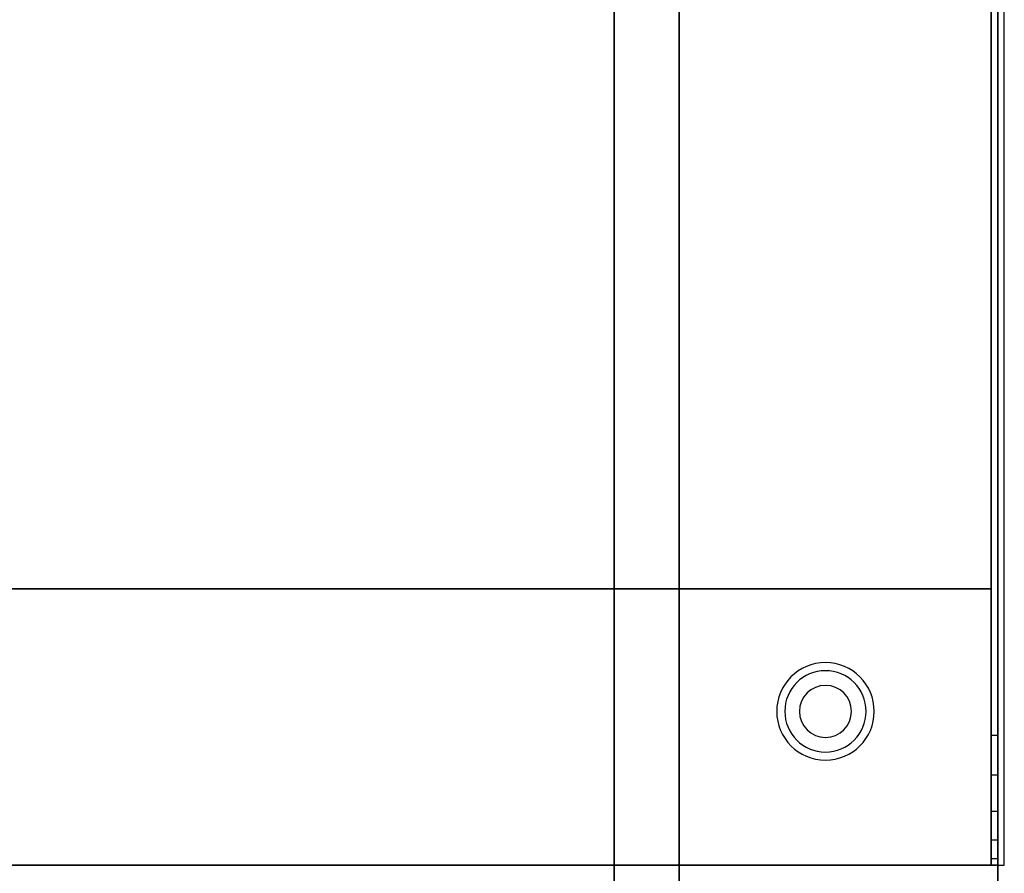
# Model space of a CAD drawing. Extents: x -86 to 86, y -21 to 21.
# Drawn here: x 38 to 53, y -13 to 0 of the extents above; entities that cross this region are included whole.
import ezdxf

# ---------------------------------------------------------------- set-up
doc = ezdxf.new("R2010")
doc.units = 0
for name, color, linetype in [('3D', 254, 'CONTINUOUS'), ('3D-COLDROLL', 252, 'CONTINUOUS'), ('3D-FLAT', 7, 'CONTINUOUS'), ('3D-NON', 43, 'CONTINUOUS')]:
    doc.layers.add(name, color=color, linetype=linetype)

msp = doc.modelspace()

# ---------------------------------------------------------------- linework, layer by layer
at = {"layer": '3D'}
for centre, radius, start, end in [((50.25, -10.635, 1.5), 0.75, 360, 180), ((50.25, -10.635, 1.25), 0.625, 360, 180), ((50.25, -10.635), 0.4, 360, 180), ((50.25, -10.635, 1.5), 0.75, 180, 360), ((50.25, -10.635, 1.25), 0.625, 180, 360), ((50.25, -10.635), 0.4, 180, 360)]:
    msp.add_arc(centre, radius, start, end, dxfattribs=at)
msp.add_3dface([(52.9, -11.618, 38.402), (52.8, -11.618, 38.402), (52.8, -11, 38.5), (52.9, -11, 38.5)], dxfattribs=at)
at = {"layer": '3D', "invisible_edges": 4}
for points in [[(52.9, -12.176, 38.118), (52.8, -12.176, 38.118), (52.8, -11.618, 38.402), (52.9, -11.618, 38.402)], [(52.9, -12.618, 37.676), (52.8, -12.618, 37.676), (52.8, -12.176, 38.118), (52.9, -12.176, 38.118)], [(52.9, -12.902, 37.118), (52.8, -12.902, 37.118), (52.8, -12.618, 37.676), (52.9, -12.618, 37.676)], [(52.9, -13, 36.5), (52.8, -13, 36.5), (52.8, -12.902, 37.118), (52.9, -12.902, 37.118)]]:
    msp.add_3dface(points, dxfattribs=at)
at = {"layer": '3D-COLDROLL'}
for points in [[(52.8, 13.8, 36), (17.2, 13.8, 36), (17.2, -8.75, 36), (52.8, -8.75, 36)], [(52.8, 13.8, 35), (17.2, 13.8, 35), (17.2, -8.75, 35), (52.8, -8.75, 35)], [(52.8, 13.8, 35), (52.8, -8.75, 35), (52.8, -8.75, 36), (52.8, 13.8, 36)], [(52.8, -8.75, 35), (17.2, -8.75, 35), (17.2, -8.75, 36), (52.8, -8.75, 36)]]:
    msp.add_3dface(points, dxfattribs=at)
at = {"layer": '3D-FLAT'}
for points in [[(53, 14, 35), (17, 14, 35), (17, -13, 35), (53, -13, 35)], [(17.1, -15.25, 26.8), (52.9, -15.25, 26.8), (52.9, 13.9, 26.8), (17.1, 13.9, 26.8)], [(17.1, -15.25, 6), (52.9, -15.25, 6), (52.9, 13.9, 6), (17.1, 13.9, 6)], [(52.9, 13.9, 35), (52.8, 13.9, 35), (52.8, -13, 35), (52.9, -13, 35)], [(47, 10, 25), (47, -15, 25), (20, -15, 25), (20, 10, 25)], [(20, 10, 11), (20, -15, 11), (47, -15, 11), (47, 10, 11)]]:
    msp.add_3dface(points, dxfattribs=at)
for points, invisible_edges in [([(52.9, -11, 38.5), (52.8, -11, 38.5), (52.8, 13.9, 38.5), (52.9, 13.9, 38.5)], 1), ([(52.9, -13, 36), (17.1, -13, 36), (17.1, -20.25, 36), (52.9, -20.25, 36)], 1), ([(52.9, -21, 34.5), (17.1, -21, 34.5), (17.1, -13, 34.5), (52.9, -13, 34.5)], 5), ([(52.9, -13, 36.5), (52.8, -13, 36.5), (52.8, -13, 36.5), (52.9, -13, 36.5)], 5)]:
    msp.add_3dface(points, dxfattribs=dict(at, invisible_edges=invisible_edges))
at = {"layer": '3D-NON'}
for points in [[(52.9, 15.9, 27), (52.9, 15.9, 35), (52.9, -13, 35), (52.9, -13, 27)], [(52.9, -15.25, 6), (52.9, 13.9, 6), (52.9, 13.9, 26.8), (52.9, -15.25, 26.8)], [(48, 10, 12), (48, -15, 12), (48, -15, 24), (48, 10, 24)], [(52.9, -13, 27), (52.9, -13, 35), (17.1, -13, 35), (17.1, -13, 27)], [(52.9, -13, 34.5), (17.1, -13, 34.5), (17.1, -13, 36), (52.9, -13, 36)], [(17.2, -13, 35), (17.2, -13, 36), (52.8, -13, 36), (52.8, -13, 35)]]:
    msp.add_3dface(points, dxfattribs=at)
for points, invisible_edges in [([(52.8, 13.9, 35), (52.8, -11, 35), (52.8, -11, 38.5), (52.8, 13.9, 38.5)], 15), ([(52.9, 13.9, 35), (52.9, -11, 35), (52.9, -11, 38.5), (52.9, 13.9, 38.5)], 15), ([(52.8, -11.518, 38.432), (52.8, -11, 38.5), (52.8, -11, 35), (52.8, -11.333, 35)], 15), ([(52.9, -11.518, 38.432), (52.9, -11, 38.5), (52.9, -11, 35), (52.9, -11.333, 35)], 15), ([(52.8, -12, 38.232), (52.8, -11.518, 38.432), (52.8, -11.333, 35), (52.8, -11.667, 35)], 15), ([(52.9, -12, 38.232), (52.9, -11.518, 38.432), (52.9, -11.333, 35), (52.9, -11.667, 35)], 15), ([(52.8, -12.414, 37.914), (52.8, -12, 38.232), (52.8, -11.667, 35), (52.8, -12, 35)], 15), ([(52.9, -12.414, 37.914), (52.9, -12, 38.232), (52.9, -11.667, 35), (52.9, -12, 35)], 15), ([(52.8, -12.732, 37.5), (52.8, -12.414, 37.914), (52.8, -12, 35), (52.8, -12.333, 35)], 15), ([(52.9, -12.732, 37.5), (52.9, -12.414, 37.914), (52.9, -12, 35), (52.9, -12.333, 35)], 15), ([(52.8, -12.932, 37.018), (52.8, -12.732, 37.5), (52.8, -12.333, 35), (52.8, -12.667, 35)], 15), ([(52.9, -12.932, 37.018), (52.9, -12.732, 37.5), (52.9, -12.333, 35), (52.9, -12.667, 35)], 15), ([(52.8, -13, 36.5), (52.8, -12.932, 37.018), (52.8, -12.667, 35), (52.8, -13, 35)], 15), ([(52.9, -13, 36.5), (52.9, -12.932, 37.018), (52.9, -12.667, 35), (52.9, -13, 35)], 15), ([(52.9, -13, 35), (52.8, -13, 35), (52.8, -13, 36.5), (52.9, -13, 36.5)], 5), ([(52.9, -13, 34.5), (52.9, -20.25, 34.5), (52.9, -20.25, 36), (52.9, -13, 36)], 14)]:
    msp.add_3dface(points, dxfattribs=dict(at, invisible_edges=invisible_edges))

doc.saveas('drawing.dxf')
